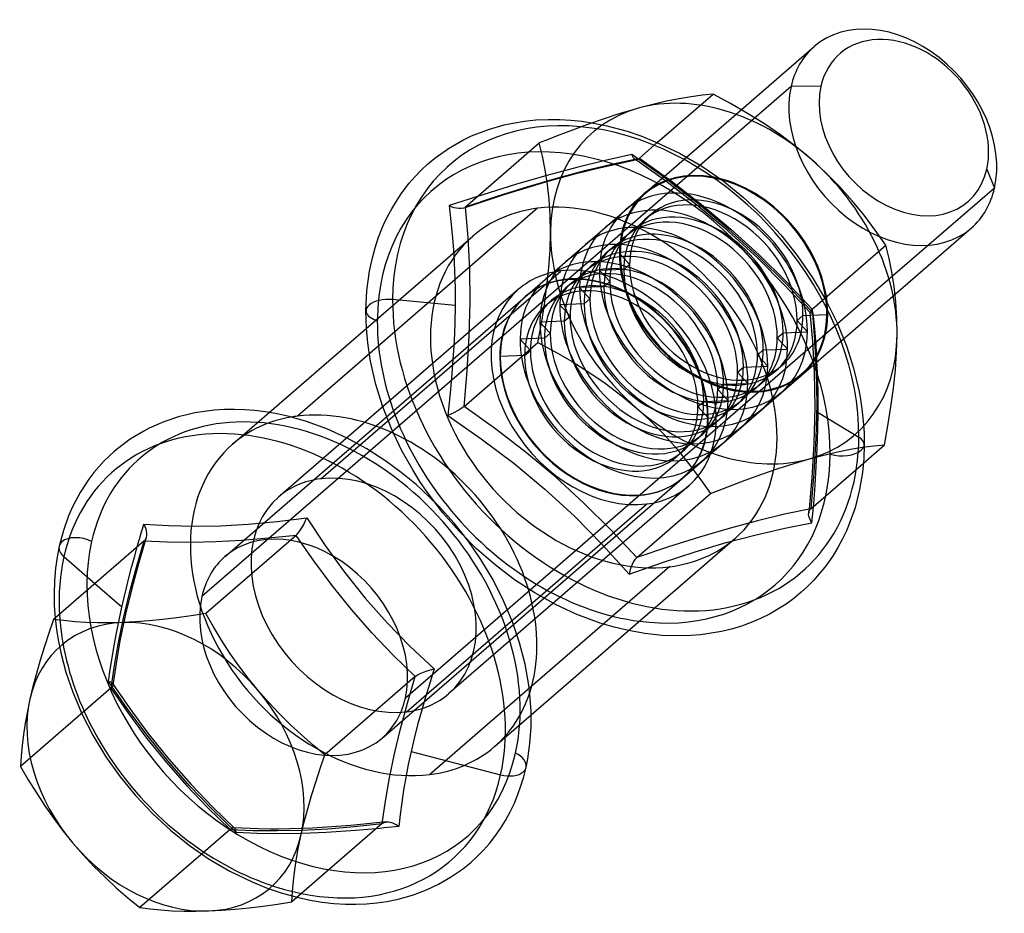
# Model space of a CAD drawing. Units: millimetres. Extents: x 44 to 153, y 273 to 711.
# Drawn here: x 124 to 149, y 689 to 711 of the extents above; entities that cross this region are included whole.
import ezdxf

# ---------------------------------------------------------------- set-up
doc = ezdxf.new("R2010")
doc.units = ezdxf.units.MM
doc.layers.add('MAIN-1', color=7, linetype='Continuous')
doc.layers.add('MAIN-2', color=7, linetype='Continuous')

msp = doc.modelspace()

# ---------------------------------------------------------------- linework, layer by layer
at = {"layer": 'MAIN-1'}
for p, q in [((142.023, 708.824), (143.846, 710.402)), ((139.926, 708.001), (141.32, 709.208)), ((140.473, 709.099), (140.154, 709.035)), ((140.773, 709.147), (140.473, 709.099)), ((141.054, 709.183), (140.773, 709.147)), ((141.32, 709.208), (141.054, 709.183)), ((141.755, 708.976), (141.32, 709.208)), ((139.447, 708.859), (139.264, 708.807)), ((139.812, 708.956), (139.447, 708.859)), ((140.154, 709.035), (139.812, 708.956)), ((142.183, 708.73), (141.755, 708.976)), ((138.697, 708.629), (138.501, 708.563)), ((138.889, 708.692), (138.697, 708.629)), ((139.078, 708.751), (138.889, 708.692)), ((139.264, 708.807), (139.078, 708.751)), ((142.601, 708.468), (142.183, 708.73)), ((135.709, 708.331), (136.1, 708.443)), ((136.1, 708.443), (136.316, 708.489)), ((136.316, 708.489), (136.604, 708.536)), ((136.604, 708.536), (136.894, 708.566)), ((136.894, 708.566), (137.195, 708.58)), ((137.195, 708.58), (137.489, 708.578)), ((137.489, 708.578), (137.763, 708.562)), ((137.763, 708.562), (138.043, 708.533)), ((138.043, 708.533), (138.328, 708.49)), ((138.501, 708.563), (138.303, 708.494)), ((138.328, 708.49), (138.662, 708.422)), ((138.662, 708.422), (139.172, 708.283)), ((143.006, 708.191), (142.601, 708.468)), ((135.062, 708.059), (135.285, 708.167)), ((135.285, 708.167), (135.709, 708.331)), ((139.172, 708.283), (139.512, 708.169)), ((139.512, 708.169), (139.874, 708.023)), ((143.399, 707.896), (143.006, 708.191)), ((134.711, 707.857), (135.062, 708.059)), ((139.874, 708.023), (140.482, 707.733)), ((143.777, 707.581), (143.399, 707.896)), ((134.367, 707.611), (134.711, 707.857)), ((140.482, 707.733), (141.036, 707.41)), ((134.025, 707.309), (134.184, 707.458)), ((134.184, 707.458), (134.223, 707.492)), ((134.223, 707.492), (134.367, 707.611)), ((141.036, 707.41), (141.569, 707.041)), ((144.139, 707.248), (143.777, 707.581)), ((133.729, 706.987), (133.874, 707.153)), ((133.874, 707.153), (134.025, 707.309)), ((144.478, 706.902), (144.139, 707.248)), ((133.593, 706.813), (133.729, 706.987)), ((141.569, 707.041), (142.079, 706.63)), ((144.795, 706.547), (144.478, 706.902)), ((133.405, 706.539), (133.527, 706.722)), ((133.527, 706.722), (133.593, 706.813)), ((148.352, 706.865), (145.804, 704.658)), ((133.29, 706.349), (133.405, 706.539)), ((142.079, 706.63), (142.56, 706.181)), ((145.092, 706.183), (144.795, 706.547)), ((136.936, 706.359), (130.936, 701.163)), ((133.087, 705.943), (133.184, 706.15)), ((133.184, 706.15), (133.29, 706.349)), ((142.56, 706.181), (143.01, 705.697)), ((145.371, 705.812), (145.092, 706.183)), ((133.044, 705.843), (133.087, 705.943)), ((130.228, 701.254), (135.314, 705.659)), ((132.954, 705.611), (133.044, 705.843)), ((143.01, 705.697), (143.423, 705.182)), ((145.634, 705.435), (145.371, 705.812)), ((145.866, 704.214), (147.774, 705.867)), ((132.875, 705.369), (132.954, 705.611)), ((144.11, 704.115), (145.634, 705.435)), ((145.716, 705.106), (145.634, 705.435)), ((132.806, 705.118), (132.875, 705.369)), ((143.423, 705.182), (143.799, 704.64)), ((132.749, 704.858), (132.806, 705.118)), ((145.786, 704.762), (145.716, 705.106)), ((132.671, 704.307), (132.736, 704.789)), ((132.736, 704.789), (132.749, 704.858)), ((145.844, 704.401), (145.786, 704.762)), ((143.799, 704.64), (144.13, 704.078)), ((132.646, 703.799), (132.671, 704.307)), ((145.886, 704.021), (145.844, 704.401)), ((144.13, 704.078), (144.419, 703.495)), ((145.911, 703.619), (145.886, 704.021)), ((132.646, 703.726), (132.646, 703.799)), ((132.647, 703.653), (132.646, 703.726)), ((132.649, 703.58), (132.647, 703.653)), ((132.651, 703.507), (132.649, 703.58)), ((132.655, 703.434), (132.651, 703.507)), ((132.659, 703.359), (132.655, 703.434)), ((144.419, 703.495), (144.66, 702.894)), ((145.918, 703.199), (145.911, 703.619)), ((145.905, 702.765), (145.918, 703.199)), ((144.66, 702.894), (144.829, 702.366)), ((145.875, 702.319), (145.905, 702.765)), ((144.829, 702.366), (144.961, 701.813)), ((145.828, 701.862), (145.875, 702.319)), ((144.961, 701.813), (144.995, 701.634)), ((145.765, 701.394), (145.828, 701.862)), ((144.995, 701.634), (145.039, 701.343)), ((128.366, 701.242), (128.132, 701.191)), ((128.607, 701.282), (128.366, 701.242)), ((128.855, 701.31), (128.607, 701.282)), ((129.11, 701.326), (128.855, 701.31)), ((129.357, 701.33), (129.11, 701.326)), ((129.61, 701.321), (129.357, 701.33)), ((129.867, 701.301), (129.61, 701.321)), ((130.13, 701.269), (129.867, 701.301)), ((130.426, 701.218), (130.13, 701.269)), ((145.039, 701.343), (145.072, 701.04)), ((145.688, 700.92), (145.765, 701.394)), ((127.595, 701.023), (127.229, 700.863)), ((127.985, 701.152), (127.595, 701.023)), ((128.132, 701.191), (127.985, 701.152)), ((130.726, 701.151), (130.426, 701.218)), ((131.161, 701.027), (130.726, 701.151)), ((131.668, 700.842), (131.161, 701.027)), ((145.072, 701.04), (145.091, 700.742)), ((127.091, 700.791), (126.75, 700.584)), ((127.229, 700.863), (127.091, 700.791)), ((132.175, 700.612), (131.668, 700.842)), ((145.091, 700.742), (145.096, 700.451)), ((145.601, 700.444), (145.688, 700.92)), ((126.75, 700.584), (126.434, 700.348)), ((132.664, 700.345), (132.175, 700.612)), ((126.36, 700.286), (126.093, 700.033)), ((126.434, 700.348), (126.361, 700.286)), ((133.144, 700.038), (132.664, 700.345)), ((145.075, 699.988), (145.601, 700.444)), ((145.096, 700.451), (145.083, 700.097)), ((126.093, 700.033), (125.848, 699.754)), ((133.526, 699.757), (133.144, 700.038)), ((145.083, 700.097), (145.051, 699.754)), ((125.848, 699.754), (125.719, 699.584)), ((133.897, 699.453), (133.526, 699.757)), ((145.051, 699.754), (144.981, 699.332)), ((125.719, 699.584), (125.503, 699.253)), ((125.503, 699.253), (125.314, 698.894)), ((134.043, 699.322), (133.897, 699.453)), ((134.459, 698.918), (134.043, 699.322)), ((144.981, 699.332), (144.866, 698.874)), ((125.314, 698.894), (125.215, 698.668)), ((134.848, 698.485), (134.459, 698.918)), ((144.866, 698.874), (144.715, 698.447)), ((125.215, 698.668), (125.084, 698.301)), ((129.705, 698.461), (130.425, 698.53)), ((130.425, 698.53), (131.165, 698.621)), ((131.09, 698.452), (131.13, 698.537)), ((131.13, 698.537), (131.165, 698.621)), ((131.165, 698.621), (131.623, 697.932)), ((125.084, 698.301), (124.98, 697.912)), ((127.011, 698.178), (127.039, 698.274)), ((127.039, 698.274), (127.067, 698.37)), ((127.067, 698.37), (127.096, 698.466)), ((127.096, 698.466), (127.708, 698.426)), ((127.096, 698.466), (127.122, 698.406)), ((127.122, 698.406), (127.143, 698.347)), ((127.143, 698.347), (127.156, 698.288)), ((127.156, 698.288), (127.163, 698.23)), ((127.708, 698.426), (128.346, 698.409)), ((128.346, 698.409), (129.011, 698.42)), ((129.011, 698.42), (129.705, 698.461)), ((130.947, 698.232), (130.997, 698.296)), ((130.997, 698.296), (131.045, 698.371)), ((131.045, 698.371), (131.09, 698.452)), ((135.198, 698.042), (134.848, 698.485)), ((144.651, 698.297), (144.549, 698.082)), ((144.715, 698.447), (144.651, 698.297)), ((127.097, 698.037), (124.839, 696.082)), ((126.957, 697.988), (126.984, 698.083)), ((126.984, 698.083), (127.011, 698.178)), ((127.109, 698.049), (127.097, 698.037)), ((127.675, 698.013), (127.097, 698.037)), ((127.12, 698.062), (127.109, 698.049)), ((127.13, 698.076), (127.12, 698.062)), ((127.138, 698.092), (127.13, 698.076)), ((127.145, 698.108), (127.138, 698.092)), ((127.151, 698.125), (127.145, 698.108)), ((127.161, 698.175), (127.151, 698.125)), ((127.163, 698.23), (127.161, 698.175)), ((128.894, 698.02), (128.273, 698.007)), ((130.899, 698.182), (128.641, 696.227)), ((129.54, 698.055), (128.894, 698.02)), ((130.21, 698.11), (129.54, 698.055)), ((130.899, 698.182), (130.21, 698.11)), ((130.899, 698.182), (130.947, 698.232)), ((131.339, 697.545), (130.899, 698.182)), ((135.518, 697.58), (135.198, 698.042)), ((136.774, 693.694), (141.861, 698.1)), ((144.549, 698.082), (144.437, 697.876)), ((124.98, 697.912), (124.926, 697.641)), ((126.93, 697.893), (126.957, 697.988)), ((128.273, 698.007), (127.675, 698.013)), ((131.623, 697.932), (132.108, 697.261)), ((144.437, 697.876), (144.317, 697.679)), ((124.926, 697.641), (124.886, 697.358)), ((125.869, 696.974), (125.098, 697.647)), ((131.8, 696.926), (131.339, 697.545)), ((135.822, 697.07), (135.518, 697.58)), ((144.317, 697.679), (144.189, 697.49)), ((124.886, 697.358), (124.859, 697.04)), ((144.112, 697.387), (143.974, 697.217)), ((144.189, 697.49), (144.112, 697.387)), ((124.859, 697.04), (124.85, 696.728)), ((132.108, 697.261), (132.624, 696.616)), ((136.086, 696.548), (135.822, 697.07)), ((143.83, 697.056), (143.678, 696.903)), ((143.974, 697.217), (143.83, 697.056)), ((132.284, 696.327), (131.8, 696.926)), ((143.678, 696.903), (143.519, 696.758)), ((124.85, 696.728), (124.856, 696.426)), ((132.624, 696.616), (133.172, 695.999)), ((136.307, 696.024), (136.086, 696.548)), ((143.334, 696.607), (143.142, 696.466)), ((143.519, 696.758), (143.334, 696.607)), ((124.856, 696.426), (124.879, 696.116)), ((132.793, 695.749), (132.284, 696.327)), ((142.94, 696.336), (142.729, 696.216)), ((143.142, 696.466), (142.94, 696.336)), ((124.839, 696.082), (124.721, 695.739)), ((125.099, 696.05), (124.839, 696.082)), ((127.57, 696.078), (127.226, 696.043)), ((127.921, 696.121), (127.57, 696.078)), ((128.278, 696.171), (127.921, 696.121)), ((128.641, 696.227), (128.278, 696.171)), ((128.834, 695.894), (128.641, 696.227)), ((142.504, 696.104), (142.27, 696.004)), ((142.729, 696.216), (142.504, 696.104)), ((125.368, 696.024), (125.099, 696.05)), ((125.648, 696.005), (125.368, 696.024)), ((125.94, 695.994), (125.648, 696.005)), ((126.245, 695.992), (125.94, 695.994)), ((126.561, 696), (126.245, 695.992)), ((126.89, 696.017), (126.561, 696)), ((127.226, 696.043), (126.89, 696.017)), ((129.035, 695.565), (128.834, 695.894)), ((133.172, 695.999), (133.751, 695.408)), ((136.484, 695.499), (136.307, 696.024)), ((141.777, 695.841), (141.529, 695.782)), ((142.027, 695.916), (141.777, 695.841)), ((142.27, 696.004), (142.027, 695.916)), ((124.721, 695.739), (124.61, 695.4)), ((129.246, 695.241), (129.035, 695.565)), ((133.324, 695.191), (132.793, 695.749)), ((139.615, 695.728), (139.206, 695.8)), ((140.051, 695.683), (139.615, 695.728)), ((140.539, 695.671), (140.051, 695.683)), ((140.761, 695.679), (140.539, 695.671)), ((141.004, 695.699), (140.761, 695.679)), ((141.272, 695.734), (141.004, 695.699)), ((141.529, 695.782), (141.272, 695.734)), ((124.61, 695.4), (124.506, 695.064)), ((133.751, 695.408), (134.352, 694.842)), ((136.623, 694.963), (136.484, 695.499)), ((129.469, 694.923), (129.246, 695.241)), ((133.876, 694.651), (133.324, 695.191)), ((124.506, 695.064), (124.41, 694.733)), ((129.704, 694.611), (129.469, 694.923)), ((134.172, 694.797), (134.262, 694.822)), ((134.352, 694.842), (134.239, 694.487)), ((134.262, 694.822), (134.351, 694.842)), ((136.716, 694.436), (136.623, 694.963)), ((124.41, 694.733), (124.324, 694.406)), ((129.951, 694.307), (129.704, 694.611)), ((133.876, 694.651), (131.618, 692.696)), ((133.683, 693.99), (133.876, 694.651)), ((133.876, 694.651), (133.932, 694.692)), ((133.932, 694.692), (134.003, 694.73)), ((134.003, 694.73), (134.085, 694.766)), ((134.085, 694.766), (134.172, 694.797)), ((124.324, 694.406), (124.248, 694.089)), ((134.239, 694.487), (134.131, 694.134)), ((136.744, 694.202), (136.716, 694.436)), ((124.248, 694.089), (124.184, 693.784)), ((130.209, 694.012), (129.951, 694.307)), ((134.131, 694.134), (134.03, 693.786)), ((136.772, 693.788), (136.744, 694.202)), ((130.476, 693.729), (130.209, 694.012)), ((133.51, 693.347), (133.683, 693.99)), ((124.184, 693.784), (124.131, 693.489)), ((130.751, 693.457), (130.476, 693.729)), ((134.03, 693.786), (133.935, 693.444)), ((136.772, 693.386), (136.772, 693.788)), ((124.131, 693.489), (124.088, 693.205)), ((131.034, 693.195), (130.751, 693.457)), ((133.36, 692.724), (133.51, 693.347)), ((133.935, 693.444), (133.849, 693.106)), ((136.744, 692.982), (136.772, 693.386)), ((124.088, 693.205), (124.055, 692.929)), ((131.323, 692.941), (131.034, 693.195)), ((133.849, 693.106), (133.771, 692.775)), ((124.055, 692.929), (124.03, 692.663)), ((131.618, 692.696), (131.323, 692.941)), ((136.689, 692.596), (136.744, 692.982)), ((124.03, 692.663), (124.014, 692.406)), ((131.501, 692.353), (131.618, 692.696)), ((133.235, 692.122), (133.36, 692.724)), ((133.771, 692.775), (133.702, 692.45)), ((133.771, 692.775), (136.01, 692.197)), ((124.014, 692.406), (124.207, 692.072)), ((133.702, 692.45), (133.641, 692.13)), ((136.587, 692.146), (136.645, 692.38)), ((136.645, 692.38), (136.689, 692.596)), ((131.389, 692.014), (131.501, 692.353)), ((133.133, 691.54), (133.235, 692.122)), ((133.641, 692.13), (133.587, 691.816)), ((136.518, 691.919), (136.587, 692.146)), ((124.207, 692.072), (124.409, 691.743)), ((131.285, 691.678), (131.389, 692.014)), ((136.44, 691.7), (136.518, 691.919)), ((124.409, 691.743), (124.62, 691.42)), ((131.189, 691.347), (131.285, 691.678)), ((133.587, 691.816), (133.542, 691.508)), ((136.353, 691.49), (136.44, 691.7)), ((124.62, 691.42), (124.843, 691.102)), ((133.051, 690.975), (133.133, 691.54)), ((133.542, 691.508), (133.502, 691.205)), ((136.247, 691.267), (136.353, 691.49)), ((131.103, 691.02), (131.189, 691.347)), ((133.502, 691.205), (133.469, 690.907)), ((136.13, 691.053), (136.247, 691.267)), ((124.843, 691.102), (125.077, 690.79)), ((133.051, 690.976), (130.793, 689.02)), ((131.027, 690.703), (131.103, 691.02)), ((133.051, 690.975), (133.065, 690.986)), ((133.065, 690.986), (133.081, 690.996)), ((133.081, 690.996), (133.097, 691.003)), ((133.097, 691.003), (133.115, 691.01)), ((133.115, 691.01), (133.133, 691.014)), ((133.133, 691.014), (133.152, 691.017)), ((133.152, 691.017), (133.202, 691.018)), ((133.28, 690.887), (133.186, 690.877)), ((133.202, 691.018), (133.254, 691.01)), ((133.254, 691.01), (133.308, 690.995)), ((133.374, 690.897), (133.28, 690.887)), ((133.308, 690.995), (133.362, 690.972)), ((133.362, 690.972), (133.416, 690.943)), ((133.469, 690.907), (133.374, 690.897)), ((133.416, 690.943), (133.468, 690.908)), ((136.004, 690.85), (136.13, 691.053)), ((125.077, 690.79), (125.324, 690.486)), ((130.963, 690.398), (131.027, 690.703)), ((132.999, 690.858), (132.905, 690.849)), ((133.092, 690.868), (132.999, 690.858)), ((133.186, 690.877), (133.092, 690.868)), ((135.73, 690.48), (135.869, 690.657)), ((135.869, 690.657), (136.004, 690.85)), ((125.324, 690.486), (125.582, 690.192)), ((130.91, 690.103), (130.963, 690.398)), ((135.582, 690.313), (135.73, 690.48)), ((125.582, 690.192), (125.849, 689.908)), ((135.265, 690.006), (135.428, 690.155)), ((135.428, 690.155), (135.582, 690.313)), ((125.849, 689.908), (126.125, 689.635)), ((130.867, 689.819), (130.91, 690.103)), ((135.054, 689.836), (135.265, 690.006)), ((130.834, 689.543), (130.867, 689.819)), ((134.762, 689.634), (135.054, 689.836)), ((126.125, 689.635), (126.407, 689.373)), ((130.81, 689.277), (130.834, 689.543)), ((134.159, 689.321), (134.454, 689.459)), ((134.454, 689.459), (134.762, 689.634)), ((126.407, 689.373), (126.696, 689.12)), ((130.793, 689.02), (130.81, 689.277)), ((133.45, 689.091), (133.806, 689.19)), ((133.806, 689.19), (134.159, 689.321)), ((126.696, 689.12), (126.991, 688.875)), ((130.074, 688.914), (130.431, 688.964)), ((130.431, 688.964), (130.793, 689.02)), ((130.925, 689.135), (131.251, 689.064)), ((131.251, 689.064), (131.55, 689.015)), ((131.55, 689.015), (131.843, 688.983)), ((131.843, 688.983), (132.131, 688.966)), ((132.131, 688.966), (132.401, 688.963)), ((132.401, 688.963), (132.663, 688.974)), ((132.663, 688.974), (132.918, 688.998)), ((132.918, 688.998), (133.165, 689.033)), ((133.165, 689.033), (133.45, 689.091)), ((126.991, 688.875), (127.252, 688.843)), ((127.252, 688.843), (127.522, 688.817)), ((127.522, 688.817), (127.802, 688.798)), ((127.802, 688.798), (128.093, 688.788)), ((128.093, 688.788), (128.397, 688.786)), ((128.397, 688.786), (128.714, 688.793)), ((128.714, 688.793), (129.041, 688.81)), ((129.041, 688.81), (129.379, 688.837)), ((129.379, 688.837), (129.723, 688.871)), ((129.723, 688.871), (130.074, 688.914))]:
    msp.add_line(p, q, dxfattribs=at)
for centre, major_axis, ratio, start_param, end_param in [((145.81, 708.134), (-1.964, 2.268), 0.75, -2.635622, 0.000047), ((138.587, 701.879), (4.277, -4.938), 0.75, 0.707194, 3.840793), ((145.81, 708.134), (-1.964, 2.268), 0.75, -3.141545, -2.635622), ((138.587, 701.879), (3.273, -3.78), 0.75, 0.000075, 2.675751), ((138.587, 701.879), (3.273, -3.78), 0.75, 2.675751, 3.141668), ((133.214, 703.795), (-0.567, 0.004), 0.502817, -0.000086, 0.972071), ((130.554, 694.922), (-4.215, 4.867), 0.75, -2.635622, 0.505971), ((132.587, 696.683), (3.273, -3.78), 0.75, 0.425148, 2.675751), ((132.587, 696.683), (3.273, -3.78), 0.75, 2.675751, 2.716523), ((144.529, 700.455), (0.567, -0.004), 0.502817, -2.091114, -0.520318), ((144.529, 700.455), (0.567, -0.004), 0.502817, -0.520318, 0.000001), ((138.587, 701.879), (4.277, -4.938), 0.75, -0.699201, 0.707194), ((125.516, 697.791), (0.537, -0.12), 0.578563, 3.141592, 3.959399), ((130.554, 694.922), (-4.215, 4.867), 0.75, 0.505971, 0.770871), ((127.637, 692.396), (2.619, -3.024), 0.75, 2.600366, 3.647563), ((127.637, 692.396), (2.619, -3.024), 0.75, 1.553168, 2.600366), ((127.637, 692.396), (2.619, -3.024), 0.75, -2.635622, -1.588425), ((127.637, 692.396), (-2.619, 3.024), 0.75, -2.635622, -1.588425), ((136.109, 692.501), (-0.537, 0.12), 0.578563, 2.737668, 3.141653), ((130.554, 694.922), (-4.215, 4.867), 0.75, 2.370722, 3.647563), ((136.109, 692.501), (-0.537, 0.12), 0.578563, 1.515938, 2.737668), ((127.637, 692.396), (2.619, -3.024), 0.75, -0.541227, 0.505971), ((127.637, 692.396), (2.619, -3.024), 0.75, -1.588425, -0.541227)]:
    msp.add_ellipse(centre, major_axis=major_axis, ratio=ratio, start_param=start_param, end_param=end_param, dxfattribs=at)
at = {"layer": 'MAIN-2'}
for p, q in [((143.268, 709.404), (128.545, 696.654)), ((144.015, 709.41), (143.268, 709.404)), ((129.123, 697.652), (142.023, 708.824)), ((138.088, 708.417), (137.869, 708.337)), ((138.303, 708.494), (138.088, 708.417)), ((137.425, 708.169), (137.2, 708.081)), ((137.648, 708.254), (137.425, 708.169)), ((137.869, 708.337), (137.648, 708.254)), ((135.132, 706.396), (136.974, 707.991)), ((137.2, 708.081), (136.974, 707.991)), ((137.056, 707.662), (136.974, 707.991)), ((139.478, 707.613), (139.926, 708.001)), ((137.126, 707.318), (137.056, 707.662)), ((139.292, 707.703), (138.619, 707.554)), ((140.12, 707.111), (139.292, 707.703)), ((139.292, 707.703), (139.299, 707.679)), ((139.299, 707.679), (139.308, 707.656)), ((139.308, 707.656), (139.317, 707.636)), ((139.317, 707.636), (139.329, 707.619)), ((139.329, 707.619), (139.341, 707.604)), ((137.913, 707.381), (137.168, 707.18)), ((138.619, 707.554), (137.913, 707.381)), ((138.146, 707.308), (138.825, 707.472)), ((138.403, 707.352), (139.416, 707.58)), ((138.825, 707.472), (139.478, 707.613)), ((139.341, 707.604), (139.355, 707.593)), ((139.355, 707.593), (139.364, 707.587)), ((140.14, 707.033), (139.355, 707.592)), ((139.364, 707.587), (139.374, 707.583)), ((139.374, 707.583), (139.384, 707.58)), ((139.384, 707.58), (139.394, 707.578)), ((139.394, 707.578), (139.405, 707.578)), ((139.405, 707.578), (139.416, 707.58)), ((139.416, 707.58), (139.426, 707.582)), ((139.426, 707.582), (139.436, 707.586)), ((139.436, 707.586), (139.447, 707.591)), ((139.447, 707.591), (139.457, 707.597)), ((139.457, 707.597), (139.467, 707.604)), ((139.467, 707.604), (139.478, 707.613)), ((139.478, 707.613), (140.268, 707.046)), ((137.168, 707.18), (136.383, 706.952)), ((137.183, 706.957), (137.126, 707.318)), ((137.14, 707.017), (137.958, 707.243)), ((137.437, 707.119), (138.146, 707.308)), ((137.958, 707.243), (138.077, 707.274)), ((138.077, 707.274), (138.403, 707.352)), ((148.16, 707.34), (148.352, 706.865)), ((136.383, 706.952), (135.566, 706.699)), ((135.927, 706.66), (136.697, 706.902)), ((136.097, 706.702), (137.14, 707.017)), ((136.697, 706.902), (137.437, 707.119)), ((137.226, 706.577), (137.183, 706.957)), ((140.926, 706.491), (140.12, 707.111)), ((140.904, 706.447), (140.14, 707.033)), ((140.268, 707.046), (141.032, 706.456)), ((135.566, 706.699), (134.725, 706.425)), ((135.075, 706.364), (136.097, 706.702)), ((135.132, 706.396), (135.927, 706.66)), ((134.725, 706.425), (134.77, 706.027)), ((134.786, 706.396), (134.726, 706.424)), ((134.847, 706.373), (134.786, 706.396)), ((135.197, 705.626), (135.132, 706.396)), ((137.251, 706.176), (137.226, 706.577)), ((141.686, 705.792), (140.904, 706.447)), ((141.703, 705.84), (140.926, 706.491)), ((141.032, 706.456), (141.767, 705.841)), ((134.909, 706.358), (134.847, 706.373)), ((134.968, 706.351), (134.909, 706.358)), ((135.024, 706.353), (134.968, 706.351)), ((135.074, 706.364), (135.024, 706.353)), ((137.257, 705.756), (137.251, 706.176)), ((139.763, 706.205), (139.617, 706.079)), ((134.77, 706.027), (134.808, 705.622)), ((137.245, 705.321), (137.257, 705.756)), ((139.267, 705.775), (139.122, 705.649)), ((142.435, 705.108), (141.686, 705.792)), ((142.444, 705.163), (141.703, 705.84)), ((141.767, 705.841), (142.47, 705.198)), ((134.808, 705.622), (134.838, 705.211)), ((135.237, 704.833), (135.197, 705.626)), ((134.838, 705.211), (134.859, 704.792)), ((137.215, 704.875), (137.245, 705.321)), ((138.772, 705.346), (138.626, 705.22)), ((139.235, 704.954), (138.977, 705.233)), ((143.15, 704.461), (142.444, 705.163)), ((142.47, 705.198), (143.144, 704.53)), ((138.276, 704.917), (138.13, 704.79)), ((139.089, 704.828), (139.235, 704.954)), ((143.105, 704.439), (142.435, 705.108)), ((131.514, 699.595), (137.514, 704.791)), ((134.859, 704.792), (134.871, 704.365)), ((135.248, 704.015), (135.237, 704.833)), ((137.168, 704.418), (137.215, 704.875)), ((139.089, 704.828), (138.481, 704.804)), ((138.739, 704.525), (138.481, 704.804)), ((145.804, 704.658), (133.63, 694.114)), ((137.105, 703.951), (137.168, 704.418)), ((137.78, 704.487), (137.634, 704.361)), ((138.593, 704.398), (138.739, 704.525)), ((143.745, 703.752), (143.105, 704.439)), ((143.144, 704.53), (143.792, 703.839)), ((143.824, 703.739), (143.15, 704.461)), ((136.46, 704.336), (130.46, 699.14)), ((133.051, 693.116), (145.866, 704.214)), ((134.871, 704.365), (134.873, 703.929)), ((138.593, 704.398), (137.985, 704.375)), ((138.243, 704.095), (137.985, 704.375)), ((134.873, 703.929), (133.312, 704.075)), ((134.873, 703.929), (134.865, 703.486)), ((135.226, 703.17), (135.248, 704.015)), ((136.636, 704.158), (136.624, 704.147)), ((137.028, 703.477), (137.105, 703.951)), ((137.284, 704.058), (137.139, 703.932)), ((138.098, 703.969), (137.489, 703.945)), ((137.747, 703.666), (137.489, 703.945)), ((138.098, 703.969), (138.243, 704.095)), ((143.792, 703.839), (144.11, 704.115)), ((143.565, 703.676), (144.173, 703.7)), ((143.74, 703.773), (143.744, 703.784)), ((143.74, 703.764), (143.74, 703.773)), ((143.74, 703.764), (143.805, 703.025)), ((143.744, 703.784), (143.751, 703.796)), ((143.753, 703.746), (143.746, 703.751)), ((143.751, 703.796), (143.761, 703.809)), ((143.762, 703.742), (143.753, 703.746)), ((143.761, 703.809), (143.775, 703.824)), ((143.775, 703.739), (143.762, 703.742)), ((143.775, 703.824), (143.792, 703.839)), ((143.789, 703.737), (143.775, 703.739)), ((143.806, 703.737), (143.789, 703.737)), ((143.792, 703.839), (143.857, 703.069)), ((143.824, 703.738), (143.806, 703.737)), ((143.861, 703.344), (143.824, 703.739)), ((134.865, 703.486), (134.848, 703.035)), ((136.941, 703.001), (137.028, 703.477)), ((137.602, 703.54), (136.994, 703.516)), ((137.252, 703.237), (136.994, 703.516)), ((137.602, 703.54), (137.747, 703.666)), ((143.419, 703.55), (143.565, 703.676)), ((143.419, 703.55), (143.677, 703.27)), ((132.692, 702.994), (132.659, 703.359)), ((137.106, 703.11), (137.252, 703.237)), ((142.923, 703.12), (143.069, 703.246)), ((143.069, 703.246), (143.677, 703.27)), ((143.892, 702.942), (143.861, 703.344)), ((132.761, 702.54), (132.692, 702.994)), ((134.848, 703.035), (134.82, 702.578)), ((135.099, 701.405), (136.941, 703.001)), ((135.176, 702.299), (135.226, 703.17)), ((137.106, 703.11), (136.498, 703.087)), ((136.756, 702.807), (136.498, 703.087)), ((136.941, 703.001), (137.374, 702.77)), ((142.923, 703.12), (143.181, 702.841)), ((143.805, 703.025), (143.847, 702.257)), ((143.857, 703.069), (143.897, 702.277)), ((143.916, 702.533), (143.892, 702.942)), ((136.61, 702.681), (136.756, 702.807)), ((137.374, 702.77), (137.799, 702.525)), ((142.428, 702.691), (142.573, 702.817)), ((142.573, 702.817), (143.181, 702.841)), ((132.893, 701.957), (132.761, 702.54)), ((134.82, 702.578), (134.784, 702.117)), ((136.61, 702.681), (136.002, 702.657)), ((137.799, 702.525), (138.215, 702.265)), ((142.428, 702.691), (142.686, 702.411)), ((143.933, 702.114), (143.916, 702.533)), ((135.099, 701.405), (135.176, 702.299)), ((138.215, 702.265), (138.621, 701.988)), ((141.932, 702.262), (142.077, 702.388)), ((141.932, 702.262), (142.19, 701.982)), ((142.077, 702.388), (142.686, 702.411)), ((143.036, 702.425), (142.891, 702.299)), ((143.847, 702.257), (143.858, 701.385)), ((143.897, 702.277), (143.908, 701.459)), ((133.069, 701.392), (132.893, 701.957)), ((134.784, 702.117), (134.741, 701.651)), ((138.621, 701.988), (139.017, 701.69)), ((141.436, 701.832), (141.582, 701.958)), ((141.582, 701.958), (142.19, 701.982)), ((142.541, 701.996), (142.395, 701.87)), ((143.943, 701.687), (143.933, 702.114)), ((141.436, 701.832), (141.694, 701.553)), ((134.741, 701.651), (134.691, 701.181)), ((139.017, 701.69), (139.398, 701.374)), ((140.94, 701.403), (141.086, 701.529)), ((141.086, 701.529), (141.694, 701.553)), ((142.045, 701.566), (141.899, 701.44)), ((143.944, 701.252), (143.943, 701.687)), ((129.314, 700.463), (130.228, 701.254)), ((133.29, 700.832), (133.069, 701.392)), ((134.843, 701.248), (134.766, 701.213)), ((134.917, 701.286), (134.843, 701.248)), ((134.987, 701.327), (134.917, 701.286)), ((135.049, 701.367), (134.987, 701.327)), ((135.099, 701.405), (135.049, 701.367)), ((135.889, 700.838), (135.099, 701.405)), ((139.398, 701.374), (139.757, 701.043)), ((140.94, 701.403), (141.198, 701.123)), ((143.858, 701.385), (143.836, 700.48)), ((143.908, 701.459), (143.886, 700.613)), ((143.937, 700.808), (143.944, 701.252)), ((143.944, 701.252), (144.963, 700.636)), ((134.766, 701.213), (134.691, 701.181)), ((134.691, 701.181), (135.527, 700.599)), ((139.757, 701.043), (140.095, 700.7)), ((141.549, 701.137), (141.403, 701.011)), ((133.536, 700.316), (133.29, 700.832)), ((136.653, 700.248), (135.889, 700.838)), ((143.922, 700.358), (143.937, 700.808)), ((135.527, 700.599), (136.337, 699.987)), ((140.095, 700.7), (140.411, 700.345)), ((141.053, 700.708), (140.908, 700.581)), ((143.886, 700.613), (143.836, 699.742)), ((133.817, 699.817), (133.536, 700.316)), ((137.388, 699.633), (136.653, 700.248)), ((140.411, 700.345), (140.709, 699.98)), ((140.557, 700.278), (140.412, 700.152)), ((143.836, 700.48), (143.784, 699.62)), ((143.899, 699.901), (143.922, 700.358)), ((144.09, 700.191), (144.43, 700.27)), ((144.43, 700.27), (144.75, 700.334)), ((144.75, 700.334), (145.05, 700.383)), ((145.05, 700.383), (145.334, 700.419)), ((145.334, 700.419), (145.601, 700.444)), ((143.344, 699.982), (143.728, 700.096)), ((143.728, 700.096), (144.09, 700.191)), ((143.759, 698.849), (145.075, 699.988)), ((133.995, 699.53), (133.817, 699.817)), ((136.337, 699.987), (137.114, 699.341)), ((140.709, 699.98), (140.99, 699.607)), ((142.537, 699.714), (142.946, 699.854)), ((142.946, 699.854), (143.344, 699.982)), ((143.836, 699.742), (143.759, 698.849)), ((143.869, 699.437), (143.899, 699.901)), ((134.159, 699.291), (133.995, 699.53)), ((138.091, 698.991), (137.388, 699.633)), ((140.564, 699.623), (140.551, 699.612)), ((140.99, 699.607), (141.255, 699.227)), ((141.69, 699.399), (142.118, 699.561)), ((142.118, 699.561), (142.537, 699.714)), ((143.784, 699.62), (143.708, 698.743)), ((134.568, 698.749), (134.159, 699.291)), ((140.715, 699.423), (134.715, 694.227)), ((137.114, 699.341), (137.855, 698.659)), ((141.255, 699.227), (141.69, 699.399)), ((143.833, 698.968), (143.869, 699.437)), ((139.413, 697.632), (141.255, 699.227)), ((133.661, 693.771), (139.661, 698.968)), ((138.765, 698.322), (138.091, 698.991)), ((143.759, 698.849), (143.106, 698.708)), ((143.708, 698.743), (143.711, 698.763)), ((143.711, 698.763), (143.716, 698.783)), ((143.716, 698.783), (143.723, 698.802)), ((143.723, 698.802), (143.733, 698.819)), ((143.733, 698.819), (143.745, 698.835)), ((143.745, 698.835), (143.759, 698.849)), ((143.79, 698.495), (143.833, 698.968)), ((134.975, 698.283), (134.568, 698.749)), ((137.855, 698.659), (138.557, 697.948)), ((142.427, 698.544), (141.718, 698.355)), ((143.106, 698.708), (142.427, 698.544)), ((143.707, 698.704), (143.708, 698.743)), ((143.713, 698.663), (143.707, 698.704)), ((143.725, 698.621), (143.713, 698.663)), ((143.742, 698.579), (143.725, 698.621)), ((143.764, 698.537), (143.742, 698.579)), ((143.79, 698.495), (143.764, 698.537)), ((135.411, 697.847), (134.975, 698.283)), ((139.413, 697.632), (138.765, 698.322)), ((141.718, 698.355), (140.978, 698.138)), ((142.398, 698.197), (143.11, 698.36)), ((143.11, 698.36), (143.79, 698.495)), ((127.097, 698.037), (126.904, 697.376)), ((127.151, 698.125), (126.968, 697.501)), ((140.978, 698.138), (140.208, 697.896)), ((141.649, 698.001), (142.398, 698.197)), ((126.858, 697.633), (126.93, 697.893)), ((135.873, 697.443), (135.411, 697.847)), ((138.557, 697.948), (139.223, 697.216)), ((140.208, 697.896), (139.413, 697.632)), ((140.868, 697.769), (141.649, 698.001)), ((126.789, 697.376), (126.858, 697.633)), ((139.371, 697.586), (139.332, 697.526)), ((139.413, 697.632), (139.371, 697.586)), ((140.058, 697.506), (140.868, 697.769)), ((126.723, 697.123), (126.789, 697.376)), ((126.904, 697.376), (126.731, 696.733)), ((126.968, 697.501), (126.801, 696.888)), ((140.239, 697.4), (134.239, 692.204)), ((136.358, 697.074), (135.873, 697.443)), ((139.223, 697.216), (140.058, 697.506)), ((139.242, 697.298), (139.223, 697.216)), ((139.266, 697.378), (139.242, 697.298)), ((139.296, 697.456), (139.266, 697.378)), ((139.332, 697.526), (139.296, 697.456)), ((126.661, 696.873), (126.723, 697.123)), ((136.864, 696.743), (136.358, 697.074)), ((126.546, 696.384), (125.869, 696.974)), ((126.601, 696.627), (126.661, 696.873)), ((126.801, 696.888), (126.638, 696.21)), ((126.546, 696.384), (126.601, 696.627)), ((126.731, 696.733), (126.581, 696.11)), ((137.384, 696.452), (136.864, 696.743)), ((126.475, 696.059), (126.546, 696.384)), ((137.918, 696.204), (137.384, 696.452)), ((124.879, 696.116), (124.913, 695.828)), ((126.411, 695.741), (126.475, 696.059)), ((126.581, 696.11), (126.456, 695.508)), ((126.638, 696.21), (126.499, 695.547)), ((138.494, 695.991), (137.918, 696.204)), ((124.913, 695.828), (124.955, 695.567)), ((138.851, 695.884), (138.494, 695.991)), ((139.206, 695.8), (138.851, 695.884)), ((124.955, 695.567), (125.029, 695.214)), ((126.353, 695.43), (126.411, 695.741)), ((126.301, 695.124), (126.353, 695.43)), ((126.456, 695.508), (126.354, 694.926)), ((126.499, 695.547), (126.402, 694.983)), ((125.029, 695.214), (125.149, 694.765)), ((126.254, 694.825), (126.301, 695.124)), ((126.212, 694.532), (126.254, 694.825)), ((126.354, 694.926), (126.272, 694.362)), ((126.402, 694.983), (126.324, 694.44)), ((125.149, 694.765), (125.32, 694.265)), ((126.272, 694.362), (124.014, 692.406)), ((126.681, 693.85), (126.212, 694.532)), ((126.213, 694.532), (126.236, 694.526)), ((126.236, 694.526), (126.258, 694.519)), ((126.258, 694.519), (126.276, 694.511)), ((126.287, 694.376), (126.272, 694.362)), ((126.272, 694.362), (126.712, 693.725)), ((126.276, 694.511), (126.292, 694.502)), ((126.299, 694.389), (126.287, 694.376)), ((126.292, 694.502), (126.305, 694.492)), ((126.309, 694.403), (126.299, 694.389)), ((126.305, 694.492), (126.315, 694.48)), ((126.317, 694.416), (126.309, 694.403)), ((126.315, 694.48), (126.319, 694.474)), ((126.315, 694.479), (126.744, 693.854)), ((126.322, 694.428), (126.317, 694.416)), ((126.319, 694.474), (126.321, 694.468)), ((126.321, 694.468), (126.323, 694.461)), ((126.324, 694.44), (126.322, 694.428)), ((126.323, 694.461), (126.325, 694.455)), ((126.325, 694.448), (126.324, 694.44)), ((126.325, 694.455), (126.325, 694.448)), ((125.32, 694.265), (125.557, 693.705)), ((127.174, 693.186), (126.681, 693.85)), ((126.744, 693.854), (127.196, 693.24)), ((125.557, 693.705), (125.832, 693.169)), ((126.712, 693.725), (127.173, 693.106)), ((135.861, 692.904), (136.774, 693.694)), ((125.832, 693.169), (126.149, 692.649)), ((127.173, 693.106), (127.657, 692.506)), ((127.693, 692.543), (127.174, 693.186)), ((127.196, 693.24), (127.721, 692.589)), ((126.149, 692.649), (126.502, 692.149)), ((127.657, 692.506), (128.165, 691.929)), ((128.238, 691.924), (127.693, 692.543)), ((127.721, 692.589), (128.277, 691.955)), ((126.502, 692.149), (126.89, 691.675)), ((128.165, 691.929), (128.697, 691.371)), ((128.809, 691.327), (128.238, 691.924)), ((128.277, 691.955), (128.814, 691.396)), ((126.89, 691.675), (127.311, 691.227)), ((128.814, 691.396), (129.368, 690.858)), ((127.311, 691.227), (127.759, 690.813)), ((128.697, 691.371), (129.249, 690.831)), ((129.399, 690.752), (128.809, 691.327)), ((132.266, 690.926), (131.307, 690.864)), ((131.692, 690.848), (132.362, 690.903)), ((133.151, 691.017), (132.266, 690.926)), ((132.362, 690.903), (133.051, 690.975)), ((129.249, 690.831), (126.991, 688.875)), ((127.759, 690.813), (128.234, 690.432)), ((129.266, 690.844), (129.249, 690.831)), ((129.249, 690.831), (129.827, 690.806)), ((129.282, 690.855), (129.266, 690.844)), ((129.297, 690.863), (129.282, 690.855)), ((129.311, 690.869), (129.297, 690.863)), ((129.325, 690.872), (129.311, 690.869)), ((129.337, 690.872), (129.325, 690.872)), ((129.343, 690.871), (129.337, 690.872)), ((129.96, 690.847), (129.337, 690.872)), ((129.349, 690.87), (129.343, 690.871)), ((129.354, 690.868), (129.349, 690.87)), ((129.36, 690.865), (129.354, 690.868)), ((129.364, 690.862), (129.36, 690.865)), ((129.369, 690.858), (129.364, 690.862)), ((129.378, 690.847), (129.369, 690.858)), ((129.385, 690.833), (129.378, 690.847)), ((129.391, 690.816), (129.385, 690.833)), ((129.396, 690.797), (129.391, 690.816)), ((129.398, 690.776), (129.396, 690.797)), ((129.399, 690.752), (129.398, 690.776)), ((129.929, 690.731), (129.399, 690.752)), ((129.827, 690.806), (130.425, 690.8)), ((130.479, 690.723), (129.929, 690.731)), ((130.254, 690.84), (129.96, 690.847)), ((130.45, 690.839), (130.254, 690.84)), ((130.425, 690.8), (131.046, 690.813)), ((131.307, 690.864), (130.45, 690.839)), ((131.052, 690.731), (130.479, 690.723)), ((131.046, 690.813), (131.692, 690.848)), ((131.647, 690.755), (131.052, 690.731)), ((132.266, 690.794), (131.647, 690.755)), ((132.905, 690.849), (132.266, 690.794)), ((128.234, 690.432), (128.728, 690.09)), ((128.728, 690.09), (129.243, 689.788)), ((129.243, 689.788), (129.799, 689.518)), ((129.799, 689.518), (130.174, 689.365)), ((130.174, 689.365), (130.527, 689.245)), ((130.527, 689.245), (130.925, 689.135))]:
    msp.add_line(p, q, dxfattribs=at)
for centre, major_axis, ratio, start_param, end_param in [((146.087, 708.375), (-1.601, 1.849), 0.75, -2.635622, 0.505971), ((145.81, 708.134), (-1.964, 2.268), 0.75, 0.000047, 0.505971), ((145.81, 708.134), (-1.964, 2.268), 0.75, 0.505971, 3.14164), ((146.087, 708.375), (-1.601, 1.849), 0.75, 0.505971, 3.647563), ((139.137, 702.356), (4.404, -5.085), 0.75, 0.707194, 3.848786), ((141.587, 704.477), (-3.273, 3.78), 0.75, -1.387201, -0.340004), ((141.587, 704.477), (3.273, -3.78), 0.75, 2.801589, 3.848786), ((141.575, 704.466), (-1.964, 2.268), 0.75, -2.434399, 0.707194), ((141.587, 704.477), (1.964, -2.268), 0.75, 0.707194, 3.848786), ((141.587, 704.477), (-3.273, 3.78), 0.75, -2.434399, -1.387201), ((141.581, 704.472), (1.952, -2.254), 0.75, 0.707194, 3.848786), ((141.079, 704.037), (-1.964, 2.268), 0.75, -2.434399, 0.707194), ((141.4, 704.315), (-1.637, 1.89), 0.75, -2.434399, -0.00004), ((140.583, 703.608), (-1.964, 2.268), 0.75, -2.434399, 0.707194), ((141.254, 704.189), (-1.637, 1.89), 0.75, -2.434399, -0.00004), ((140.087, 703.178), (-1.964, 2.268), 0.75, -2.434399, 0.707194), ((140.758, 703.759), (-1.637, 1.89), 0.75, -2.434399, -0.00004), ((141.4, 704.315), (-1.637, 1.89), 0.75, -0.00004, 0.707194), ((140.904, 703.886), (-1.637, 1.89), 0.75, -2.434399, -0.00004), ((141.254, 704.189), (-1.637, 1.89), 0.75, -0.00004, 0.707194), ((138.587, 701.879), (3.273, -3.78), 0.75, -3.141517, -0.465842), ((139.592, 702.749), (-1.964, 2.268), 0.75, -2.434399, 0.707194), ((141.587, 704.477), (-3.273, 3.78), 0.75, 0.707194, 1.754391), ((140.758, 703.759), (-1.637, 1.89), 0.75, -0.00004, 0.707194), ((140.263, 703.33), (-1.637, 1.89), 0.75, -2.434399, -0.00004), ((140.904, 703.886), (-1.637, 1.89), 0.75, -0.00004, 0.707194), ((140.408, 703.456), (-1.637, 1.89), 0.75, -2.434399, -0.00004), ((139.912, 703.027), (-1.637, 1.89), 0.75, -2.434399, -0.00004), ((139.096, 702.32), (-1.964, 2.268), 0.75, -2.434399, 0.707194), ((140.263, 703.33), (-1.637, 1.89), 0.75, -0.00004, 0.707194), ((139.767, 702.901), (-1.637, 1.89), 0.75, -2.434399, -0.00004), ((140.408, 703.456), (-1.637, 1.89), 0.75, -0.00004, 0.707194), ((141.575, 704.466), (-1.964, 2.268), 0.75, 0.707194, 3.848786), ((141.587, 704.477), (1.964, -2.268), 0.75, -2.434399, 0.707194), ((141.581, 704.472), (1.952, -2.254), 0.75, -2.434399, 0.707194), ((138.587, 701.879), (2.128, -2.457), 0.75, 0.000075, 2.675751), ((139.912, 703.027), (-1.637, 1.89), 0.75, -0.00004, 0.707194), ((139.417, 702.597), (-1.637, 1.89), 0.75, -2.434399, -0.00004), ((141.4, 704.315), (-1.637, 1.89), 0.75, 0.707194, 3.141553), ((138.587, 701.879), (2.128, -2.457), 0.75, 2.675751, 3.141668), ((138.587, 701.879), (1.964, -2.268), 0.75, 0.707194, 3.141553), ((138.6, 701.89), (1.964, -2.268), 0.75, 0.707194, 3.141553), ((139.767, 702.901), (-1.637, 1.89), 0.75, -0.00004, 0.707194), ((139.271, 702.471), (-1.637, 1.89), 0.75, -2.434399, -0.00004), ((141.079, 704.037), (-1.964, 2.268), 0.75, 0.707194, 3.848786), ((141.254, 704.189), (-1.637, 1.89), 0.75, 0.707194, 3.141553), ((138.775, 702.042), (1.637, -1.89), 0.75, 0.707194, 3.141553), ((139.417, 702.597), (-1.637, 1.89), 0.75, -0.00004, 0.707194), ((138.921, 702.168), (-1.637, 1.89), 0.75, -2.434399, -0.00004), ((140.904, 703.886), (-1.637, 1.89), 0.75, 0.707194, 3.141553), ((138.587, 701.879), (2.128, -2.457), 0.75, -3.141517, -0.465842), ((139.271, 702.471), (-1.637, 1.89), 0.75, -0.00004, 0.707194), ((140.583, 703.608), (-1.964, 2.268), 0.75, 0.707194, 3.848786), ((140.758, 703.759), (-1.637, 1.89), 0.75, 0.707194, 3.141553), ((133.214, 703.795), (-0.567, 0.004), 0.502817, -0.520318, -0.000086), ((133.214, 703.795), (-0.567, 0.004), 0.502817, -1.742049, -0.520318), ((139.137, 702.356), (4.404, -5.085), 0.75, -2.434399, 0.707194), ((138.587, 701.879), (1.964, -2.268), 0.75, 3.141553, 3.848786), ((138.6, 701.89), (1.964, -2.268), 0.75, 3.141553, 3.848786), ((138.775, 702.042), (1.637, -1.89), 0.75, 3.141553, 3.848786), ((138.921, 702.168), (-1.637, 1.89), 0.75, -0.00004, 0.707194), ((140.087, 703.178), (-1.964, 2.268), 0.75, 0.707194, 3.848786), ((140.263, 703.33), (-1.637, 1.89), 0.75, 0.707194, 3.141553), ((140.408, 703.456), (-1.637, 1.89), 0.75, 0.707194, 3.141553), ((133.214, 703.795), (-0.567, 0.004), 0.502817, 0.972071, 1.050478), ((138.587, 701.879), (4.277, -4.938), 0.75, -2.434399, -0.699201), ((138.587, 701.879), (4.277, -4.938), 0.75, -2.442392, -2.434399), ((139.592, 702.749), (-1.964, 2.268), 0.75, 0.707194, 3.848786), ((139.767, 702.901), (-1.637, 1.89), 0.75, 0.707194, 3.141553), ((139.912, 703.027), (-1.637, 1.89), 0.75, 0.707194, 3.141553), ((141.254, 704.189), (-1.637, 1.89), 0.75, 3.141553, 3.848786), ((141.4, 704.315), (-1.637, 1.89), 0.75, 3.141553, 3.848786), ((139.417, 702.597), (-1.637, 1.89), 0.75, 0.707194, 3.141553), ((140.904, 703.886), (-1.637, 1.89), 0.75, 3.141553, 3.848786), ((141.587, 704.477), (-3.273, 3.78), 0.75, 2.801589, 3.848786), ((139.096, 702.32), (-1.964, 2.268), 0.75, 0.707194, 3.848786), ((139.271, 702.471), (-1.637, 1.89), 0.75, 0.707194, 3.141553), ((140.758, 703.759), (-1.637, 1.89), 0.75, 3.141553, 3.848786), ((138.921, 702.168), (-1.637, 1.89), 0.75, 0.707194, 3.141553), ((140.408, 703.456), (-1.637, 1.89), 0.75, 3.141553, 3.848786), ((138.587, 701.879), (1.964, -2.268), 0.75, -2.434399, -0.00004), ((138.6, 701.89), (1.964, -2.268), 0.75, -2.434399, -0.00004), ((138.775, 702.042), (1.637, -1.89), 0.75, -2.434399, -0.00004), ((140.263, 703.33), (-1.637, 1.89), 0.75, 3.141553, 3.848786), ((139.767, 702.901), (-1.637, 1.89), 0.75, 3.141553, 3.848786), ((139.912, 703.027), (-1.637, 1.89), 0.75, 3.141553, 3.848786), ((139.417, 702.597), (-1.637, 1.89), 0.75, 3.141553, 3.848786), ((131.087, 695.384), (-4.092, 4.725), 0.75, -2.635622, 0.505971), ((139.271, 702.471), (-1.637, 1.89), 0.75, 3.141553, 3.848786), ((138.921, 702.168), (-1.637, 1.89), 0.75, 3.141553, 3.848786), ((141.587, 704.477), (-3.273, 3.78), 0.75, 1.754391, 2.801589), ((138.775, 702.042), (1.637, -1.89), 0.75, -0.00004, 0.707194), ((132.587, 696.683), (3.273, -3.78), 0.75, 2.716523, 3.141668), ((138.587, 701.879), (1.964, -2.268), 0.75, -0.00004, 0.707194), ((138.6, 701.89), (1.964, -2.268), 0.75, -0.00004, 0.707194), ((144.529, 700.455), (0.567, -0.004), 0.502817, 0.000001, 0.701412), ((132.587, 696.683), (3.273, -3.78), 0.75, -3.141517, -0.465842), ((132.587, 696.683), (-2.128, 2.457), 0.75, -3.141517, -0.465842), ((132.587, 696.683), (-2.128, 2.457), 0.75, -0.465842, 0.000075), ((138.587, 701.879), (2.128, -2.457), 0.75, -0.465842, 0.000075), ((132.587, 696.683), (-2.128, 2.457), 0.75, 0.000075, 2.675751), ((131.087, 695.384), (-1.964, 2.268), 0.75, -2.635622, 0.000047), ((125.516, 697.791), (0.537, -0.12), 0.578563, 2.737668, 3.141592), ((125.516, 697.791), (0.537, -0.12), 0.578563, 1.166872, 2.737668), ((131.087, 695.384), (-4.092, 4.725), 0.75, 0.505971, 3.647563), ((138.587, 701.879), (3.273, -3.78), 0.75, -0.465842, 0.000075), ((131.087, 695.384), (-1.964, 2.268), 0.75, 0.000047, 0.505971), ((131.087, 695.384), (-1.964, 2.268), 0.75, 0.505971, 3.14164), ((130.554, 694.922), (-4.215, 4.867), 0.75, 0.770871, 2.370722), ((131.087, 695.384), (-1.964, 2.268), 0.75, -3.141545, -2.635622), ((132.587, 696.683), (-2.128, 2.457), 0.75, 2.675751, 3.141668), ((132.587, 696.683), (3.273, -3.78), 0.75, 0.000075, 0.425148), ((132.587, 696.683), (3.273, -3.78), 0.75, -0.465842, 0.000075), ((136.109, 692.501), (-0.537, 0.12), 0.578563, -3.141532, -1.974721)]:
    msp.add_ellipse(centre, major_axis=major_axis, ratio=ratio, start_param=start_param, end_param=end_param, dxfattribs=at)

doc.saveas('drawing.dxf')
